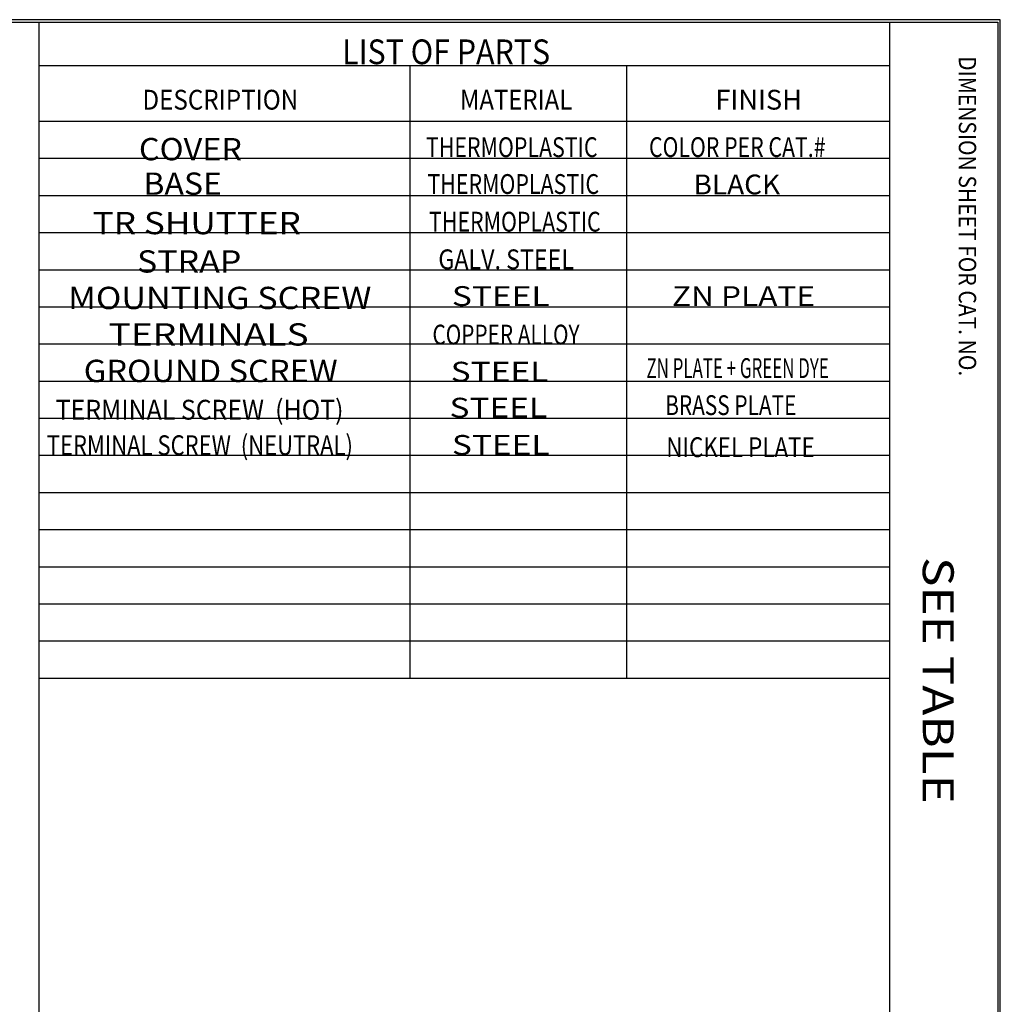
# Model space of a CAD drawing. Units: inches. Extents: x 0.3 to 34.1, y 0.3 to 10.7.
# Drawn here: x 12.7 to 16.7, y 6.7 to 10.7 of the extents above; entities that cross this region are included whole.
import ezdxf

# ---------------------------------------------------------------- set-up
doc = ezdxf.new("R2010")
doc.units = ezdxf.units.IN
doc.header["$MEASUREMENT"] = 0
doc.layers.add('1', color=7, linetype='CONTINUOUS', true_color=0xffffff)
doc.layers.add('TOP', color=7, linetype='CONTINUOUS', true_color=0xffffff)
doc.styles.add('blockfont', font='simplex.shx')

msp = doc.modelspace()

# ---------------------------------------------------------------- linework, layer by layer
at = {"layer": '1', "color": 3, "linetype": 'Continuous'}
for p, q in [((16.6875, 10.6875), (0.3125, 10.6875)), ((0.3225, 10.6775), (16.6775, 10.6775)), ((12.8025, 10.6775), (12.8025, 0.3225)), ((16.24, 10.6775), (16.24, 0.3225)), ((16.6775, 10.6775), (16.6775, 0.3225)), ((16.6875, 0.3125), (16.6875, 10.6875)), ((12.8025, 10.2775), (16.24, 10.2775))]:
    msp.add_line(p, q, dxfattribs=at)
at = {"layer": '1', "color": 132, "linetype": 'Continuous'}
for p, q in [((12.8025, 10.5025), (16.24, 10.5025)), ((14.3025, 10.5025), (14.3025, 8.0275)), ((15.1775, 10.5025), (15.1775, 8.0275)), ((12.8025, 10.1275), (16.24, 10.1275)), ((12.8025, 9.9775), (16.24, 9.9775)), ((12.8025, 9.8275), (16.24, 9.8275)), ((12.8025, 9.6775), (16.24, 9.6775)), ((12.8025, 9.5275), (16.24, 9.5275)), ((12.8025, 9.3775), (16.24, 9.3775)), ((12.8025, 9.2275), (16.24, 9.2275)), ((12.8025, 9.0775), (16.24, 9.0775)), ((12.8025, 8.9275), (16.24, 8.9275)), ((12.8025, 8.7775), (16.24, 8.7775)), ((12.8025, 8.6275), (16.24, 8.6275)), ((12.8025, 8.4775), (16.24, 8.4775)), ((12.8025, 8.3275), (16.24, 8.3275)), ((12.8025, 8.1775), (16.24, 8.1775)), ((12.8025, 8.0275), (16.24, 8.0275))]:
    msp.add_line(p, q, dxfattribs=at)

# ---------------------------------------------------------------- texts
at = {"layer": 'TOP', "color": 132, "linetype": 'Continuous', "attachment_point": 7, "line_spacing_factor": 0.903614, "style": 'blockfont'}
for s, insert, char_height, width in [('\\W00.900;\\fsimplex.shx,bigfont.shx;LIST OF PARTS\\P', (14.0285, 10.5077), 0.1, 1.020521), ('\\W00.897;\\fsimplex.shx,bigfont.shx;DESCRIPTION\\P', (13.2217, 10.3242), 0.08, 0.689583), ('\\W00.887;\\fsimplex.shx,bigfont.shx;MATERIAL\\P', (14.5043, 10.3242), 0.08, 0.499333), ('\\W01.005;\\fsimplex.shx,bigfont.shx;FINISH\\P', (15.5365, 10.3242), 0.08, 0.3725)]:
    msp.add_mtext(s, dxfattribs=dict(at, insert=insert, char_height=char_height, width=width))
at = {"layer": 'TOP', "color": 132, "linetype": 'Continuous', "insert": (16.5199, 10.5403), "char_height": 0.07, "width": 1.546708, "attachment_point": 7, "rotation": 270, "line_spacing_factor": 0.903614, "style": 'blockfont'}
msp.add_mtext('\\W00.888;\\fsimplex.shx,bigfont.shx;DIMENSION SHEET FOR CAT. NO.\\P', dxfattribs=at)
at = {"layer": 'TOP', "color": 35, "linetype": 'Continuous', "attachment_point": 7, "line_spacing_factor": 0.903614, "style": 'blockfont'}
for s, insert, char_height, width in [('\\W01.066;\\fsimplex.shx,bigfont.shx;COVER\\P', (13.2074, 10.1196), 0.09, 0.481312), ('\\W00.793;\\fsimplex.shx,bigfont.shx;THERMOPLASTIC\\P', (14.3669, 10.1324), 0.08, 0.764958), ('\\W00.789;\\fsimplex.shx,bigfont.shx;COLOR PER CAT.#\\P', (15.2682, 10.1327), 0.08, 0.883875), ('\\W01.055;\\fsimplex.shx,bigfont.shx;BASE\\P', (13.2254, 9.98), 0.09, 0.38325), ('\\W00.793;\\fsimplex.shx,bigfont.shx;THERMOPLASTIC\\P', (14.3731, 9.9835), 0.08, 0.764958), ('\\W01.037;\\fsimplex.shx,bigfont.shx;BLACK\\P', (15.4481, 9.9818), 0.08, 0.427833), ('\\W01.156;\\fsimplex.shx,bigfont.shx;TR SHUTTER\\P', (13.0205, 9.8209), 0.09, 0.971625), ('\\W00.793;\\fsimplex.shx,bigfont.shx;THERMOPLASTIC\\P', (14.3793, 9.8314), 0.08, 0.764958), ('\\W01.118;\\fsimplex.shx,bigfont.shx;STRAP\\P', (13.1996, 9.6658), 0.09, 0.481312), ('\\W00.861;\\fsimplex.shx,bigfont.shx;GALV. STEEL\\P', (14.417, 9.6794), 0.08, 0.646042), ('\\W01.126;\\fsimplex.shx,bigfont.shx;MOUNTING SCREW\\P', (12.9215, 9.5184), 0.09, 1.363875), ('\\W01.240;\\fsimplex.shx,bigfont.shx;STEEL\\P', (14.4719, 9.5309), 0.08, 0.427833), ('\\W01.171;\\fsimplex.shx,bigfont.shx;ZN PLATE\\P', (15.361, 9.5309), 0.08, 0.689333), ('\\W01.219;\\fsimplex.shx,bigfont.shx;TERMINALS\\P', (13.0851, 9.371), 0.09, 0.873562), ('\\W00.771;\\fsimplex.shx,bigfont.shx;COPPER ALLOY\\P', (14.3935, 9.3753), 0.08, 0.7055), ('\\W01.077;\\fsimplex.shx,bigfont.shx;GROUND SCREW\\P', (12.9846, 9.2236), 0.09, 1.16775), ('\\W00.626;\\fsimplex.shx,bigfont.shx;ZN PLATE + GREEN DYE\\P', (15.2579, 9.24), 0.08, 0.943667), ('\\W01.240;\\fsimplex.shx,bigfont.shx;STEEL\\P', (14.467, 9.2254), 0.08, 0.427833), ('\\W00.922;\\fsimplex.shx,bigfont.shx;TERMINAL SCREW  (HOT)\\P', (12.8712, 9.0718), 0.08, 1.406875), ('\\W01.240;\\fsimplex.shx,bigfont.shx;STEEL\\P', (14.4622, 9.08), 0.08, 0.427833), ('\\W00.772;\\fsimplex.shx,bigfont.shx;BRASS PLATE\\P', (15.3337, 9.0902), 0.08, 0.646042), ('\\W00.815;\\fsimplex.shx,bigfont.shx;TERMINAL SCREW  (NEUTRAL)\\P', (12.8353, 8.9284), 0.08, 1.478458), ('\\W01.240;\\fsimplex.shx,bigfont.shx;STEEL\\P', (14.4719, 8.9296), 0.08, 0.427833), ('\\W00.829;\\fsimplex.shx,bigfont.shx;NICKEL PLATE\\P', (15.338, 8.9205), 0.08, 0.7055)]:
    msp.add_mtext(s, dxfattribs=dict(at, insert=insert, char_height=char_height, width=width))
at = {"layer": 'TOP', "color": 35, "linetype": 'Continuous', "insert": (16.3743, 8.5166), "char_height": 0.125, "width": 1.213281, "attachment_point": 7, "rotation": 270, "line_spacing_factor": 0.903614, "style": 'blockfont'}
msp.add_mtext('\\W01.170;\\fsimplex.shx,bigfont.shx;SEE TABLE\\P', dxfattribs=at)

doc.saveas('drawing.dxf')
